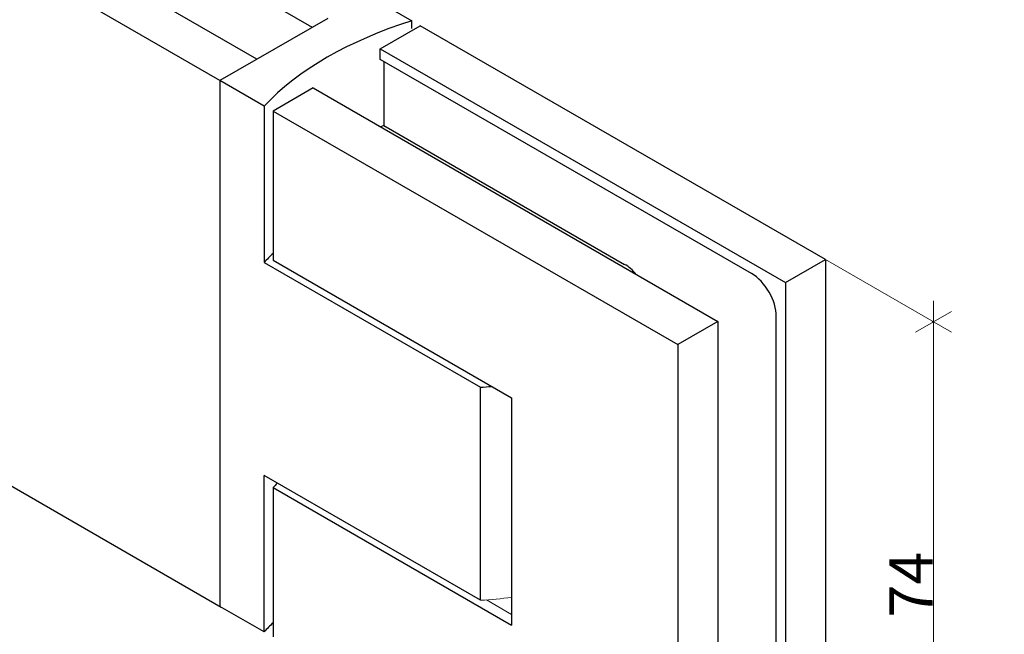
# Model space of a CAD drawing. Units: centimetres. Extents: x -44 to 2622, y -16 to 941.
# Drawn here: x 694 to 807, y 72 to 143 of the extents above; entities that cross this region are included whole.
import ezdxf

# ---------------------------------------------------------------- set-up
doc = ezdxf.new("R2010")
doc.units = ezdxf.units.CM
doc.header["$MEASUREMENT"] = 0
doc.layers.add('layer 1', color=7, linetype='Continuous')
doc.styles.get("Standard").update_dxf_attribs({"font": 'txt', "height": 5})
doc.dimstyles.new('副本 Standard', dxfattribs={"dimtxt": 5, "dimasz": 3, "dimexe": 0.18, "dimexo": 0.0625, "dimgap": 0.09, "dimtad": 1, "dimdsep": 46, "dimtxsty": 'Standard', "dimblk": 'NONE', "dimcen": 0.09, "dimclrd": 6, "dimclre": 6, "dimclrt": 6, "dimadec": 0, "dimazin": 0, "dimtfac": 1, "dimtofl": 0, "dimtmove": 0, "dimatfit": 3, "dimfxl": 0, "dimtolj": 1, "dimtzin": 0, "dimlwd": 13, "dimlwe": 13, "dimarcsym": 0})

# ---------------------------------------------------------------- blocks, each defined once
blk = doc.blocks.new('*D41')
at = {"color": 6, "lineweight": 13, "transparency": 16777216}
for p, q in [((798.61, 108.22), (798.49, 108.22)), ((798.67, 108.22), (798.67, 47.8)), ((798.61, 47.8), (798.49, 47.8))]:
    blk.add_line(p, q, dxfattribs=at)
at = {"layer": 'Defpoints', "color": 0, "transparency": 16777216}
for p in [(798.67, 108.22), (798.67, 47.8), (798.67, 47.8)]:
    blk.add_point(p, dxfattribs=at)
at = {"color": 6, "transparency": 16777216, "insert": (796.08, 78.01), "char_height": 5, "attachment_point": 5, "rotation": 90}
blk.add_mtext('\\A1;74', dxfattribs=at)
blk = doc.blocks.new('_None')
blk = doc.blocks.new('*D42')
at = {"color": 6, "lineweight": 13, "transparency": 16777216}
for p, q in [((660.37, 83.59), (660.3, 83.46)), ((660.39, 83.62), (748.18, 32.96)), ((748.16, 32.93), (748.09, 32.8))]:
    blk.add_line(p, q, dxfattribs=at)
at = {"layer": 'Defpoints', "color": 0, "transparency": 16777216}
for p in [(660.4, 83.64), (748.18, 32.96), (748.19, 32.99)]:
    blk.add_point(p, dxfattribs=at)
at = {"color": 6, "transparency": 16777216, "insert": (705.58, 60.53), "char_height": 5, "attachment_point": 5, "rotation": 330.0121}
blk.add_mtext('\\A1;124', dxfattribs=at)

msp = doc.modelspace()

# ---------------------------------------------------------------- linework, layer by layer
for points in [[(698.497, 166.058), (698.497, 166.058), (738.774, 142.804), (738.774, 142.804)], [(720.969, 138.387), (720.969, 138.387), (685.769, 158.71), (685.769, 158.71)], [(698.342, 158.799), (698.342, 158.799), (726.98, 142.265), (726.98, 142.265)], [(716.726, 135.937), (716.726, 135.937), (681.527, 156.26), (681.527, 156.26)], [(729.101, 143.081), (729.101, 143.081), (716.727, 135.937), (716.727, 135.937)], [(738.774, 142.804), (731.579, 140.566), (725.679, 137.16), (721.803, 133.006)], [(738.774, 142.804), (731.579, 140.566), (725.679, 137.16), (721.803, 133.006)], [(738.774, 142.804), (731.579, 140.566), (725.679, 137.16), (721.803, 133.006)], [(738.774, 142.804), (731.579, 140.566), (725.679, 137.16), (721.803, 133.006)], [(738.774, 142.804), (731.579, 140.566), (725.679, 137.16), (721.803, 133.006)], [(738.774, 142.804), (731.579, 140.566), (725.679, 137.16), (721.803, 133.006)], [(738.774, 142.804), (731.579, 140.566), (725.679, 137.16), (721.803, 133.006)], [(738.774, 142.804), (731.579, 140.566), (725.679, 137.16), (721.803, 133.006)], [(738.774, 142.804), (731.579, 140.566), (725.679, 137.16), (721.803, 133.006)], [(738.774, 142.804), (731.579, 140.566), (725.679, 137.16), (721.803, 133.006)], [(738.774, 142.804), (731.579, 140.566), (725.679, 137.16), (721.803, 133.006)], [(738.774, 142.804), (731.579, 140.566), (725.679, 137.16), (721.803, 133.006)], [(738.774, 142.804), (731.579, 140.566), (725.679, 137.16), (721.803, 133.006)], [(738.774, 142.804), (731.579, 140.566), (725.679, 137.16), (721.803, 133.006)], [(738.774, 142.804), (731.579, 140.566), (725.679, 137.16), (721.803, 133.006)], [(738.774, 142.804), (731.579, 140.566), (725.679, 137.16), (721.803, 133.006)], [(738.774, 142.804), (731.579, 140.566), (725.679, 137.16), (721.803, 133.006)], [(738.774, 142.804), (731.579, 140.566), (725.679, 137.16), (721.803, 133.006)], [(738.774, 142.804), (731.579, 140.566), (725.679, 137.16), (721.803, 133.006)], [(738.774, 142.804), (731.579, 140.566), (725.679, 137.16), (721.803, 133.006)], [(738.774, 142.804), (731.579, 140.566), (725.679, 137.16), (721.803, 133.006)], [(738.774, 142.804), (738.774, 142.804), (738.774, 142.804), (738.774, 142.804)], [(738.774, 141.942), (738.774, 141.942), (738.774, 142.804), (738.774, 142.804)], [(738.774, 142.804), (738.774, 142.804), (738.774, 142.804), (738.774, 142.804)], [(727.308, 142.046), (727.199, 142.128), (727.09, 142.201), (726.98, 142.265)], [(726.98, 142.265), (726.98, 142.265), (726.98, 142.265), (726.98, 142.265)], [(727.308, 142.046), (727.199, 142.128), (727.09, 142.201), (726.98, 142.265)], [(727.308, 142.046), (727.199, 142.128), (727.09, 142.201), (726.98, 142.265)], [(727.308, 142.046), (727.199, 142.128), (727.09, 142.201), (726.98, 142.265)], [(727.308, 142.046), (727.199, 142.128), (727.09, 142.201), (726.98, 142.265)], [(727.308, 142.046), (727.199, 142.128), (727.09, 142.201), (726.98, 142.265)], [(727.308, 142.046), (727.199, 142.128), (727.09, 142.201), (726.98, 142.265)], [(727.308, 142.046), (727.199, 142.128), (727.09, 142.201), (726.98, 142.265)], [(727.308, 142.046), (727.199, 142.128), (727.09, 142.201), (726.98, 142.265)], [(727.308, 142.046), (727.199, 142.128), (727.09, 142.201), (726.98, 142.265)], [(727.308, 142.046), (727.199, 142.128), (727.09, 142.201), (726.98, 142.265)], [(727.308, 142.046), (727.199, 142.128), (727.09, 142.201), (726.98, 142.265)], [(727.308, 142.046), (727.199, 142.128), (727.09, 142.201), (726.98, 142.265)], [(727.308, 142.046), (727.199, 142.128), (727.09, 142.201), (726.98, 142.265)], [(727.308, 142.046), (727.199, 142.128), (727.09, 142.201), (726.98, 142.265)], [(727.308, 142.046), (727.199, 142.128), (727.09, 142.201), (726.98, 142.265)], [(727.308, 142.046), (727.199, 142.128), (727.09, 142.201), (726.98, 142.265)], [(727.308, 142.046), (727.199, 142.128), (727.09, 142.201), (726.98, 142.265)], [(727.308, 142.046), (727.199, 142.128), (727.09, 142.201), (726.98, 142.265)], [(727.308, 142.046), (727.199, 142.128), (727.09, 142.201), (726.98, 142.265)], [(727.308, 142.046), (727.199, 142.128), (727.09, 142.201), (726.98, 142.265)], [(727.308, 142.046), (727.308, 142.046), (727.308, 142.046), (727.308, 142.046)], [(735.138, 139.596), (735.138, 139.596), (739.734, 142.25), (739.734, 142.25)], [(786.262, 115.387), (786.262, 115.387), (739.734, 142.25), (739.734, 142.25)], [(739.734, 142.25), (739.734, 142.25), (739.734, 142.25), (739.734, 142.25)], [(735.138, 139.596), (735.138, 139.596), (735.138, 139.596), (735.138, 139.596)], [(735.138, 138.372), (735.138, 138.372), (735.138, 139.596), (735.138, 139.596)], [(735.138, 139.596), (735.138, 139.596), (781.666, 112.733), (781.666, 112.733)], [(777.777, 113.754), (777.777, 113.754), (735.138, 138.372), (735.138, 138.372)], [(735.549, 138.134), (735.549, 138.134), (735.549, 138.134), (735.549, 138.134)], [(735.549, 138.134), (735.549, 138.134), (735.549, 130.785), (735.549, 130.785)], [(721.803, 133.006), (721.803, 133.006), (716.727, 135.937), (716.727, 135.937)], [(716.727, 135.937), (716.727, 135.937), (716.727, 135.937), (716.727, 135.937)], [(716.727, 135.937), (716.727, 135.937), (716.727, 75.517), (716.727, 75.517)], [(727.422, 135.094), (727.422, 135.094), (722.826, 132.44), (722.826, 132.44)], [(727.422, 135.094), (727.422, 135.094), (773.909, 108.254), (773.909, 108.254)], [(727.422, 135.094), (727.422, 135.094), (727.422, 135.094), (727.422, 135.094)], [(721.803, 133.006), (721.803, 133.006), (721.803, 133.006), (721.803, 133.006)], [(721.803, 133.006), (721.803, 133.006), (721.803, 115.044), (721.803, 115.044)], [(721.803, 133.006), (721.803, 133.006), (721.803, 133.006), (721.803, 133.006)], [(722.826, 132.44), (722.826, 132.44), (722.826, 132.44), (722.826, 132.44)], [(722.826, 132.44), (722.826, 132.44), (722.826, 115.294), (722.826, 115.294)], [(722.826, 132.44), (722.826, 132.44), (769.313, 105.601), (769.313, 105.601)], [(735.549, 130.785), (735.42, 130.732), (735.291, 130.679), (735.162, 130.625)], [(735.549, 130.785), (735.42, 130.732), (735.291, 130.679), (735.162, 130.625)], [(735.549, 130.785), (735.42, 130.732), (735.291, 130.679), (735.162, 130.625)], [(735.549, 130.785), (735.42, 130.732), (735.291, 130.679), (735.162, 130.625)], [(735.549, 130.785), (735.42, 130.732), (735.291, 130.679), (735.162, 130.625)], [(735.549, 130.785), (735.42, 130.732), (735.291, 130.679), (735.162, 130.625)], [(735.549, 130.785), (735.42, 130.732), (735.291, 130.679), (735.162, 130.625)], [(735.549, 130.785), (735.42, 130.732), (735.291, 130.679), (735.162, 130.625)], [(735.549, 130.785), (735.42, 130.732), (735.291, 130.679), (735.162, 130.625)], [(735.549, 130.785), (735.42, 130.732), (735.291, 130.679), (735.162, 130.625)], [(735.549, 130.785), (735.42, 130.732), (735.291, 130.679), (735.162, 130.625)], [(735.549, 130.785), (735.42, 130.732), (735.291, 130.679), (735.162, 130.625)], [(735.549, 130.785), (735.42, 130.732), (735.291, 130.679), (735.162, 130.625)], [(735.549, 130.785), (735.42, 130.732), (735.291, 130.679), (735.162, 130.625)], [(735.549, 130.785), (735.42, 130.732), (735.291, 130.679), (735.162, 130.625)], [(735.549, 130.785), (735.42, 130.732), (735.291, 130.679), (735.162, 130.625)], [(735.549, 130.785), (735.42, 130.732), (735.291, 130.679), (735.162, 130.625)], [(735.549, 130.785), (735.42, 130.732), (735.291, 130.679), (735.162, 130.625)], [(735.549, 130.785), (735.42, 130.732), (735.291, 130.679), (735.162, 130.625)], [(735.549, 130.785), (735.42, 130.732), (735.291, 130.679), (735.162, 130.625)], [(735.549, 130.785), (735.42, 130.732), (735.291, 130.679), (735.162, 130.625)], [(735.162, 130.625), (735.162, 130.625), (735.162, 130.625), (735.162, 130.625)], [(735.549, 130.785), (735.549, 130.785), (763.197, 114.823), (763.197, 114.823)], [(735.549, 130.785), (735.549, 130.785), (735.549, 130.785), (735.549, 130.785)], [(722.826, 116.077), (722.47, 115.738), (722.129, 115.393), (721.803, 115.044)], [(722.826, 116.077), (722.47, 115.738), (722.129, 115.393), (721.803, 115.044)], [(722.826, 116.077), (722.47, 115.738), (722.129, 115.393), (721.803, 115.044)], [(722.826, 116.077), (722.47, 115.738), (722.129, 115.393), (721.803, 115.044)], [(722.826, 116.077), (722.47, 115.738), (722.129, 115.393), (721.803, 115.044)], [(722.826, 116.077), (722.47, 115.738), (722.129, 115.393), (721.803, 115.044)], [(722.826, 116.077), (722.47, 115.738), (722.129, 115.393), (721.803, 115.044)], [(722.826, 116.077), (722.47, 115.738), (722.129, 115.393), (721.803, 115.044)], [(722.826, 116.077), (722.47, 115.738), (722.129, 115.393), (721.803, 115.043)], [(722.826, 116.077), (722.47, 115.738), (722.129, 115.393), (721.803, 115.043)], [(722.826, 116.077), (722.47, 115.738), (722.129, 115.393), (721.803, 115.043)], [(722.826, 116.077), (722.47, 115.738), (722.129, 115.393), (721.803, 115.043)], [(722.826, 116.077), (722.47, 115.738), (722.129, 115.393), (721.803, 115.043)], [(722.826, 116.077), (722.47, 115.738), (722.129, 115.393), (721.803, 115.043)], [(722.826, 116.077), (722.47, 115.738), (722.129, 115.393), (721.803, 115.043)], [(722.826, 116.077), (722.47, 115.738), (722.129, 115.393), (721.803, 115.043)], [(722.826, 116.077), (722.47, 115.738), (722.129, 115.393), (721.803, 115.043)], [(722.826, 116.077), (722.47, 115.738), (722.129, 115.393), (721.803, 115.043)], [(722.826, 116.077), (722.47, 115.738), (722.129, 115.393), (721.803, 115.043)], [(722.826, 116.077), (722.47, 115.738), (722.129, 115.393), (721.803, 115.043)], [(722.826, 116.077), (722.47, 115.738), (722.129, 115.393), (721.803, 115.043)], [(722.826, 116.077), (722.826, 116.077), (722.826, 116.077), (722.826, 116.077)], [(781.666, 112.733), (781.666, 112.733), (786.262, 115.387), (786.262, 115.387)], [(786.262, 115.387), (786.262, 115.387), (786.262, 115.387), (786.262, 115.387)], [(786.262, 115.387), (786.262, 115.387), (786.262, 54.966), (786.262, 54.966)], [(786.262, 115.387), (786.262, 115.387), (786.262, 115.387), (786.262, 115.387)], [(721.803, 115.044), (721.803, 115.044), (746.637, 100.705), (746.637, 100.705)], [(721.803, 115.044), (721.803, 115.044), (721.803, 115.043), (721.803, 115.043)], [(722.826, 115.294), (722.826, 115.294), (750.221, 99.477), (750.221, 99.477)], [(764.528, 113.671), (764.118, 114.159), (763.661, 114.555), (763.197, 114.823)], [(763.197, 114.823), (763.197, 114.823), (763.197, 114.823), (763.197, 114.823)], [(764.528, 113.671), (764.118, 114.159), (763.661, 114.555), (763.197, 114.823)], [(764.528, 113.671), (764.118, 114.159), (763.661, 114.555), (763.197, 114.823)], [(764.528, 113.671), (764.118, 114.159), (763.661, 114.555), (763.197, 114.823)], [(764.528, 113.671), (764.118, 114.159), (763.661, 114.555), (763.197, 114.823)], [(764.528, 113.671), (764.118, 114.159), (763.661, 114.555), (763.197, 114.823)], [(764.528, 113.671), (764.118, 114.159), (763.661, 114.555), (763.197, 114.823)], [(764.528, 113.671), (764.118, 114.159), (763.661, 114.555), (763.197, 114.823)], [(764.528, 113.671), (764.118, 114.159), (763.661, 114.555), (763.197, 114.823)], [(764.528, 113.671), (764.118, 114.159), (763.661, 114.555), (763.197, 114.823)], [(764.528, 113.671), (764.118, 114.159), (763.661, 114.555), (763.197, 114.823)], [(764.528, 113.671), (764.118, 114.159), (763.661, 114.555), (763.197, 114.823)], [(764.528, 113.671), (764.118, 114.159), (763.661, 114.555), (763.197, 114.823)], [(764.528, 113.671), (764.118, 114.159), (763.661, 114.555), (763.197, 114.823)], [(764.528, 113.671), (764.118, 114.159), (763.661, 114.555), (763.197, 114.823)], [(764.528, 113.671), (764.118, 114.159), (763.661, 114.555), (763.197, 114.823)], [(764.528, 113.671), (764.118, 114.159), (763.661, 114.555), (763.197, 114.823)], [(764.528, 113.671), (764.118, 114.159), (763.661, 114.555), (763.197, 114.823)], [(764.528, 113.671), (764.118, 114.159), (763.661, 114.555), (763.197, 114.823)], [(764.528, 113.671), (764.118, 114.159), (763.661, 114.555), (763.197, 114.823)], [(764.528, 113.671), (764.118, 114.159), (763.661, 114.555), (763.197, 114.823)], [(764.528, 113.671), (764.528, 113.671), (764.528, 113.671), (764.528, 113.671)], [(777.777, 113.754), (777.777, 113.754), (777.777, 113.754), (777.777, 113.754)], [(781.666, 112.733), (781.666, 112.733), (781.666, 112.733), (781.666, 112.733)], [(781.666, 112.733), (781.666, 112.733), (781.666, 52.312), (781.666, 52.312)], [(779.777, 111.642), (779.777, 111.642), (779.777, 111.642), (779.777, 111.642)], [(780.606, 108.855), (780.606, 108.855), (780.606, 108.855), (780.606, 108.855)], [(780.606, 57.416), (780.606, 57.416), (780.606, 108.855), (780.606, 108.855)], [(780.606, 108.855), (780.606, 108.855), (780.606, 108.855), (780.606, 108.855)], [(773.909, 108.254), (773.909, 108.254), (769.313, 105.601), (769.313, 105.601)], [(773.909, 108.254), (773.909, 108.254), (773.909, 108.254), (773.909, 108.254)], [(773.909, 108.254), (773.909, 108.254), (773.909, 47.834), (773.909, 47.834)], [(773.909, 108.254), (773.909, 108.254), (773.909, 108.254), (773.909, 108.254)], [(769.313, 105.601), (769.313, 105.601), (769.313, 105.601), (769.313, 105.601)], [(769.313, 105.601), (769.313, 105.601), (769.313, 45.18), (769.313, 45.18)], [(746.637, 100.705), (747.074, 100.726), (747.509, 100.755), (747.943, 100.793)], [(746.637, 100.705), (747.074, 100.726), (747.509, 100.755), (747.943, 100.793)], [(746.637, 100.705), (747.074, 100.726), (747.509, 100.755), (747.943, 100.793)], [(746.637, 100.705), (747.074, 100.726), (747.509, 100.755), (747.943, 100.793)], [(746.637, 100.705), (747.074, 100.726), (747.509, 100.755), (747.943, 100.793)], [(746.637, 100.705), (747.074, 100.725), (747.509, 100.755), (747.943, 100.793)], [(746.637, 100.705), (747.074, 100.725), (747.509, 100.755), (747.943, 100.793)], [(746.637, 100.705), (747.074, 100.725), (747.509, 100.755), (747.943, 100.793)], [(746.637, 100.705), (747.074, 100.725), (747.509, 100.755), (747.943, 100.793)], [(746.637, 100.705), (747.074, 100.725), (747.509, 100.755), (747.943, 100.793)], [(746.637, 100.705), (747.074, 100.725), (747.509, 100.755), (747.943, 100.793)], [(746.637, 100.705), (747.074, 100.725), (747.509, 100.755), (747.943, 100.793)], [(746.637, 100.705), (747.074, 100.725), (747.509, 100.755), (747.943, 100.793)], [(746.637, 100.705), (747.074, 100.725), (747.509, 100.755), (747.943, 100.793)], [(746.637, 100.705), (747.074, 100.725), (747.509, 100.755), (747.943, 100.793)], [(746.637, 100.705), (747.074, 100.725), (747.509, 100.755), (747.943, 100.793)], [(746.637, 100.705), (747.074, 100.725), (747.509, 100.755), (747.943, 100.793)], [(746.637, 100.705), (747.074, 100.725), (747.509, 100.755), (747.943, 100.793)], [(746.637, 100.705), (747.074, 100.725), (747.509, 100.755), (747.943, 100.793)], [(746.637, 100.705), (747.074, 100.725), (747.509, 100.755), (747.943, 100.793)], [(746.637, 100.705), (747.074, 100.725), (747.509, 100.755), (747.943, 100.793)], [(746.637, 100.705), (746.637, 100.705), (746.637, 100.705), (746.637, 100.705)], [(746.637, 76.211), (746.637, 76.211), (746.637, 100.705), (746.637, 100.705)], [(746.637, 100.705), (746.637, 100.705), (746.637, 100.705), (746.637, 100.705)], [(747.943, 100.793), (747.943, 100.793), (747.943, 100.793), (747.943, 100.793)], [(750.221, 99.477), (750.221, 99.477), (750.221, 99.477), (750.221, 99.477)], [(750.221, 99.477), (750.221, 99.477), (750.221, 73.349), (750.221, 73.349)], [(681.527, 95.839), (681.527, 95.839), (716.882, 75.427), (716.882, 75.427)], [(721.803, 90.549), (721.803, 90.549), (721.803, 90.549), (721.803, 90.549)], [(721.803, 72.586), (721.803, 72.586), (721.803, 90.549), (721.803, 90.549)], [(746.637, 76.211), (746.637, 76.211), (721.803, 90.549), (721.803, 90.549)], [(723.314, 89.676), (723.149, 89.507), (722.986, 89.337), (722.826, 89.166)], [(723.314, 89.676), (723.149, 89.507), (722.986, 89.337), (722.826, 89.166)], [(723.314, 89.676), (723.149, 89.507), (722.986, 89.337), (722.826, 89.166)], [(723.314, 89.676), (723.149, 89.507), (722.986, 89.337), (722.826, 89.166)], [(723.314, 89.676), (723.149, 89.507), (722.986, 89.337), (722.826, 89.166)], [(723.314, 89.676), (723.149, 89.507), (722.986, 89.337), (722.826, 89.166)], [(723.314, 89.676), (723.149, 89.507), (722.986, 89.337), (722.826, 89.166)], [(723.314, 89.676), (723.149, 89.507), (722.986, 89.337), (722.826, 89.166)], [(723.314, 89.676), (723.149, 89.507), (722.986, 89.337), (722.826, 89.166)], [(723.314, 89.676), (723.149, 89.507), (722.986, 89.337), (722.826, 89.166)], [(723.314, 89.676), (723.149, 89.507), (722.986, 89.337), (722.826, 89.166)], [(723.314, 89.676), (723.149, 89.507), (722.986, 89.337), (722.826, 89.166)], [(723.314, 89.676), (723.149, 89.507), (722.986, 89.337), (722.826, 89.166)], [(723.314, 89.676), (723.149, 89.507), (722.986, 89.337), (722.826, 89.166)], [(723.314, 89.676), (723.149, 89.507), (722.986, 89.337), (722.826, 89.166)], [(723.314, 89.676), (723.149, 89.507), (722.986, 89.337), (722.826, 89.166)], [(723.314, 89.676), (723.149, 89.507), (722.986, 89.337), (722.826, 89.166)], [(723.314, 89.676), (723.149, 89.507), (722.986, 89.337), (722.826, 89.166)], [(723.314, 89.676), (723.149, 89.507), (722.986, 89.337), (722.826, 89.166)], [(723.314, 89.676), (723.149, 89.507), (722.986, 89.337), (722.826, 89.166)], [(723.314, 89.676), (723.149, 89.507), (722.986, 89.337), (722.826, 89.166)], [(723.314, 89.676), (723.314, 89.676), (723.314, 89.676), (723.314, 89.676)], [(722.826, 89.166), (722.826, 89.166), (750.221, 73.349), (750.221, 73.349)], [(722.826, 89.166), (722.826, 89.166), (722.826, 89.166), (722.826, 89.166)], [(722.826, 89.166), (722.826, 89.166), (722.826, 72.019), (722.826, 72.019)], [(722.826, 89.166), (722.826, 89.166), (722.826, 89.166), (722.826, 89.166)], [(721.803, 72.586), (721.803, 72.586), (716.727, 75.517), (716.727, 75.517)], [(722.826, 73.62), (722.47, 73.28), (722.129, 72.935), (721.803, 72.586)], [(722.826, 73.62), (722.47, 73.28), (722.129, 72.935), (721.803, 72.586)], [(722.826, 73.62), (722.47, 73.28), (722.129, 72.935), (721.803, 72.586)], [(722.826, 73.62), (722.47, 73.28), (722.129, 72.935), (721.803, 72.586)], [(722.826, 73.62), (722.47, 73.28), (722.129, 72.935), (721.803, 72.586)], [(722.826, 73.62), (722.47, 73.28), (722.129, 72.935), (721.803, 72.586)], [(722.826, 73.62), (722.47, 73.28), (722.129, 72.935), (721.803, 72.586)], [(722.826, 73.62), (722.47, 73.28), (722.129, 72.935), (721.803, 72.586)], [(722.826, 73.62), (722.47, 73.28), (722.129, 72.935), (721.803, 72.586)], [(722.826, 73.62), (722.47, 73.28), (722.129, 72.935), (721.803, 72.586)], [(722.826, 73.62), (722.47, 73.28), (722.129, 72.935), (721.803, 72.586)], [(722.826, 73.62), (722.47, 73.28), (722.129, 72.935), (721.803, 72.586)], [(722.826, 73.62), (722.47, 73.28), (722.129, 72.935), (721.803, 72.586)], [(722.826, 73.62), (722.47, 73.28), (722.129, 72.935), (721.803, 72.586)], [(722.826, 73.62), (722.47, 73.28), (722.129, 72.935), (721.803, 72.586)], [(722.826, 73.62), (722.47, 73.28), (722.129, 72.935), (721.803, 72.586)], [(722.826, 73.62), (722.47, 73.28), (722.129, 72.935), (721.803, 72.586)], [(722.826, 73.62), (722.47, 73.28), (722.129, 72.935), (721.803, 72.586)], [(722.826, 73.62), (722.47, 73.28), (722.129, 72.935), (721.803, 72.586)], [(722.826, 73.62), (722.47, 73.28), (722.129, 72.935), (721.803, 72.586)], [(722.826, 73.62), (722.47, 73.28), (722.129, 72.935), (721.803, 72.586)], [(722.826, 73.62), (722.826, 73.62), (722.826, 73.62), (722.826, 73.62)], [(721.803, 72.586), (721.803, 72.586), (721.803, 72.586), (721.803, 72.586)]]:
    msp.add_open_spline(points, degree=3)
msp.add_open_spline([(780.606, 108.855), (780.606, 109.721), (780.308, 110.723), (779.777, 111.642), (779.777, 111.642), (779.247, 112.561), (778.527, 113.321), (777.777, 113.754)], degree=3, knots=[0, 0, 0, 0, 0.5, 0.5, 0.5, 0.5, 1, 1, 1, 1])
msp.add_open_spline([(780.606, 108.855), (780.606, 109.721), (780.308, 110.723), (779.777, 111.642), (779.777, 111.642), (779.247, 112.561), (778.527, 113.321), (777.777, 113.754)], degree=3, knots=[0, 0, 0, 0, 0.5, 0.5, 0.5, 0.5, 1, 1, 1, 1])
msp.add_open_spline([(780.606, 108.855), (780.606, 109.721), (780.308, 110.723), (779.777, 111.642), (779.777, 111.642), (779.247, 112.561), (778.527, 113.321), (777.777, 113.754)], degree=3, knots=[0, 0, 0, 0, 0.5, 0.5, 0.5, 0.5, 1, 1, 1, 1])
msp.add_open_spline([(780.606, 108.855), (780.606, 109.721), (780.308, 110.723), (779.777, 111.642), (779.777, 111.642), (779.247, 112.561), (778.527, 113.321), (777.777, 113.754)], degree=3, knots=[0, 0, 0, 0, 0.5, 0.5, 0.5, 0.5, 1, 1, 1, 1])
msp.add_open_spline([(780.606, 108.855), (780.606, 109.721), (780.308, 110.723), (779.777, 111.642), (779.777, 111.642), (779.247, 112.561), (778.527, 113.321), (777.777, 113.754)], degree=3, knots=[0, 0, 0, 0, 0.5, 0.5, 0.5, 0.5, 1, 1, 1, 1])
msp.add_open_spline([(780.606, 108.855), (780.606, 109.721), (780.308, 110.723), (779.777, 111.642), (779.777, 111.642), (779.247, 112.561), (778.527, 113.321), (777.777, 113.754)], degree=3, knots=[0, 0, 0, 0, 0.5, 0.5, 0.5, 0.5, 1, 1, 1, 1])
msp.add_open_spline([(780.606, 108.855), (780.606, 109.721), (780.308, 110.723), (779.777, 111.642), (779.777, 111.642), (779.247, 112.561), (778.527, 113.321), (777.777, 113.754)], degree=3, knots=[0, 0, 0, 0, 0.5, 0.5, 0.5, 0.5, 1, 1, 1, 1])
msp.add_open_spline([(780.606, 108.855), (780.606, 109.721), (780.308, 110.723), (779.777, 111.642), (779.777, 111.642), (779.247, 112.561), (778.527, 113.321), (777.777, 113.754)], degree=3, knots=[0, 0, 0, 0, 0.5, 0.5, 0.5, 0.5, 1, 1, 1, 1])
msp.add_open_spline([(780.606, 108.855), (780.606, 109.721), (780.308, 110.723), (779.777, 111.642), (779.777, 111.642), (779.247, 112.561), (778.527, 113.321), (777.777, 113.754)], degree=3, knots=[0, 0, 0, 0, 0.5, 0.5, 0.5, 0.5, 1, 1, 1, 1])
msp.add_open_spline([(780.606, 108.855), (780.606, 109.721), (780.308, 110.723), (779.777, 111.642), (779.777, 111.642), (779.247, 112.561), (778.527, 113.321), (777.777, 113.754)], degree=3, knots=[0, 0, 0, 0, 0.5, 0.5, 0.5, 0.5, 1, 1, 1, 1])
msp.add_open_spline([(780.606, 108.855), (780.606, 109.721), (780.308, 110.723), (779.777, 111.642), (779.777, 111.642), (779.247, 112.561), (778.527, 113.321), (777.777, 113.754)], degree=3, knots=[0, 0, 0, 0, 0.5, 0.5, 0.5, 0.5, 1, 1, 1, 1])
msp.add_open_spline([(780.606, 108.855), (780.606, 109.721), (780.308, 110.723), (779.777, 111.642), (779.777, 111.642), (779.247, 112.561), (778.527, 113.321), (777.777, 113.754)], degree=3, knots=[0, 0, 0, 0, 0.5, 0.5, 0.5, 0.5, 1, 1, 1, 1])
msp.add_open_spline([(780.606, 108.855), (780.606, 109.721), (780.308, 110.723), (779.777, 111.642), (779.777, 111.642), (779.247, 112.561), (778.527, 113.321), (777.777, 113.754)], degree=3, knots=[0, 0, 0, 0, 0.5, 0.5, 0.5, 0.5, 1, 1, 1, 1])
msp.add_open_spline([(780.606, 108.855), (780.606, 109.721), (780.308, 110.723), (779.777, 111.642), (779.777, 111.642), (779.247, 112.561), (778.527, 113.321), (777.777, 113.754)], degree=3, knots=[0, 0, 0, 0, 0.5, 0.5, 0.5, 0.5, 1, 1, 1, 1])
msp.add_open_spline([(780.606, 108.855), (780.606, 109.721), (780.308, 110.723), (779.777, 111.642), (779.777, 111.642), (779.247, 112.561), (778.527, 113.321), (777.777, 113.754)], degree=3, knots=[0, 0, 0, 0, 0.5, 0.5, 0.5, 0.5, 1, 1, 1, 1])
msp.add_open_spline([(780.606, 108.855), (780.606, 109.721), (780.308, 110.723), (779.777, 111.642), (779.777, 111.642), (779.247, 112.561), (778.527, 113.321), (777.777, 113.754)], degree=3, knots=[0, 0, 0, 0, 0.5, 0.5, 0.5, 0.5, 1, 1, 1, 1])
msp.add_open_spline([(780.606, 108.855), (780.606, 109.721), (780.308, 110.723), (779.777, 111.642), (779.777, 111.642), (779.247, 112.561), (778.527, 113.321), (777.777, 113.754)], degree=3, knots=[0, 0, 0, 0, 0.5, 0.5, 0.5, 0.5, 1, 1, 1, 1])
msp.add_open_spline([(780.606, 108.855), (780.606, 109.721), (780.308, 110.723), (779.777, 111.642), (779.777, 111.642), (779.247, 112.561), (778.527, 113.321), (777.777, 113.754)], degree=3, knots=[0, 0, 0, 0, 0.5, 0.5, 0.5, 0.5, 1, 1, 1, 1])
msp.add_open_spline([(780.606, 108.855), (780.606, 109.721), (780.308, 110.723), (779.777, 111.642), (779.777, 111.642), (779.247, 112.561), (778.527, 113.321), (777.777, 113.754)], degree=3, knots=[0, 0, 0, 0, 0.5, 0.5, 0.5, 0.5, 1, 1, 1, 1])
msp.add_open_spline([(780.606, 108.855), (780.606, 109.721), (780.308, 110.723), (779.777, 111.642), (779.777, 111.642), (779.247, 112.561), (778.527, 113.321), (777.777, 113.754)], degree=3, knots=[0, 0, 0, 0, 0.5, 0.5, 0.5, 0.5, 1, 1, 1, 1])
msp.add_open_spline([(780.606, 108.855), (780.606, 109.721), (780.308, 110.723), (779.777, 111.642), (779.777, 111.642), (779.247, 112.561), (778.527, 113.321), (777.777, 113.754)], degree=3, knots=[0, 0, 0, 0, 0.5, 0.5, 0.5, 0.5, 1, 1, 1, 1])
at = {"layer": 'layer 1', "color": 7, "lineweight": 20}
msp.add_open_spline([(644.957, 10.631), (644.957, 10.631), (1239.039, 10.631), (1239.039, 10.631), (1239.039, 10.631), (1239.039, 10.631), (1239.039, 198.186), (1239.039, 198.186), (1239.039, 198.186), (1239.039, 198.186), (644.957, 198.186), (644.957, 198.186), (644.957, 198.186), (644.957, 198.186), (644.957, 10.631), (644.957, 10.631)], degree=3, knots=[0, 0, 0, 0, 0.25, 0.25, 0.25, 0.25, 0.5, 0.5, 0.5, 0.5, 0.75, 0.75, 0.75, 0.75, 1, 1, 1, 1], dxfattribs=at)
at = {"layer": 'layer 1', "color": 6, "lineweight": 20}
for points in [[(800.737, 107.03), (800.737, 107.03), (786.263, 115.387), (786.263, 115.387)], [(798.669, 110.611), (798.669, 110.611), (798.669, 110.611), (798.669, 110.611)], [(798.669, 110.611), (798.669, 110.611), (798.669, 109.749), (798.669, 108.224)], [(800.737, 109.418), (800.737, 109.418), (796.601, 107.03), (796.601, 107.03)], [(800.737, 109.418), (800.737, 109.418), (800.737, 109.418), (800.737, 109.418)]]:
    msp.add_open_spline(points, degree=3, dxfattribs=at)
at = {"layer": 'layer 1', "color": 250, "lineweight": 20}
for points in [[(746.637, 76.211), (747.85, 76.267), (749.051, 76.391), (750.221, 76.583)], [(746.637, 76.211), (747.85, 76.267), (749.051, 76.391), (750.221, 76.583)], [(746.637, 76.211), (747.85, 76.267), (749.051, 76.391), (750.221, 76.583)], [(746.637, 76.211), (747.85, 76.267), (749.051, 76.391), (750.221, 76.583)], [(746.637, 76.211), (747.85, 76.267), (749.051, 76.391), (750.221, 76.583)], [(746.637, 76.211), (747.85, 76.267), (749.051, 76.391), (750.221, 76.583)], [(746.637, 76.211), (747.85, 76.267), (749.051, 76.391), (750.221, 76.583)], [(746.637, 76.211), (747.85, 76.267), (749.051, 76.391), (750.221, 76.583)], [(746.637, 76.211), (747.85, 76.267), (749.051, 76.391), (750.221, 76.583)], [(746.637, 76.211), (747.85, 76.267), (749.051, 76.391), (750.221, 76.583)], [(746.637, 76.211), (747.85, 76.267), (749.051, 76.391), (750.221, 76.583)], [(746.637, 76.211), (747.85, 76.267), (749.051, 76.391), (750.221, 76.583)], [(746.637, 76.211), (747.85, 76.267), (749.051, 76.391), (750.221, 76.583)], [(746.637, 76.211), (747.85, 76.267), (749.051, 76.391), (750.221, 76.583)], [(746.637, 76.211), (747.85, 76.267), (749.051, 76.391), (750.221, 76.583)], [(746.637, 76.211), (747.85, 76.267), (749.051, 76.391), (750.221, 76.583)], [(746.637, 76.211), (747.85, 76.267), (749.051, 76.391), (750.221, 76.583)], [(746.637, 76.211), (747.85, 76.267), (749.051, 76.391), (750.221, 76.583)], [(746.637, 76.211), (747.85, 76.267), (749.051, 76.391), (750.221, 76.583)], [(746.637, 76.211), (747.85, 76.266), (749.051, 76.391), (750.221, 76.583)], [(746.637, 76.211), (747.85, 76.266), (749.051, 76.391), (750.221, 76.583)], [(746.637, 76.211), (746.637, 76.211), (746.637, 76.211), (746.637, 76.211)], [(750.221, 74.574), (750.221, 74.574), (747.319, 76.25), (747.319, 76.25)], [(747.319, 76.25), (747.319, 76.25), (750.221, 74.574), (750.221, 74.574)], [(750.221, 76.583), (750.221, 76.583), (750.221, 76.583), (750.221, 76.583)]]:
    msp.add_open_spline(points, degree=3, dxfattribs=at)

# ---------------------------------------------------------------- dimensions: what is measured, and where the dimension line sits
for p1, p2, distance, text, picture, middle in [((798.669, 108.224), (798.669, 47.803), 0, '74', '*D41', (796.079, 78.014)), ((660.405, 83.644), (748.191, 32.986), -0.03, '124', '*D42', (705.577, 60.532))]:
    dim = msp.add_aligned_dim(p1=p1, p2=p2, distance=distance, text=text, dimstyle='副本 Standard')
    dim.commit()
    dim.dimension.update_dxf_attribs({"geometry": picture, "text_midpoint": middle})

doc.saveas('drawing.dxf')
